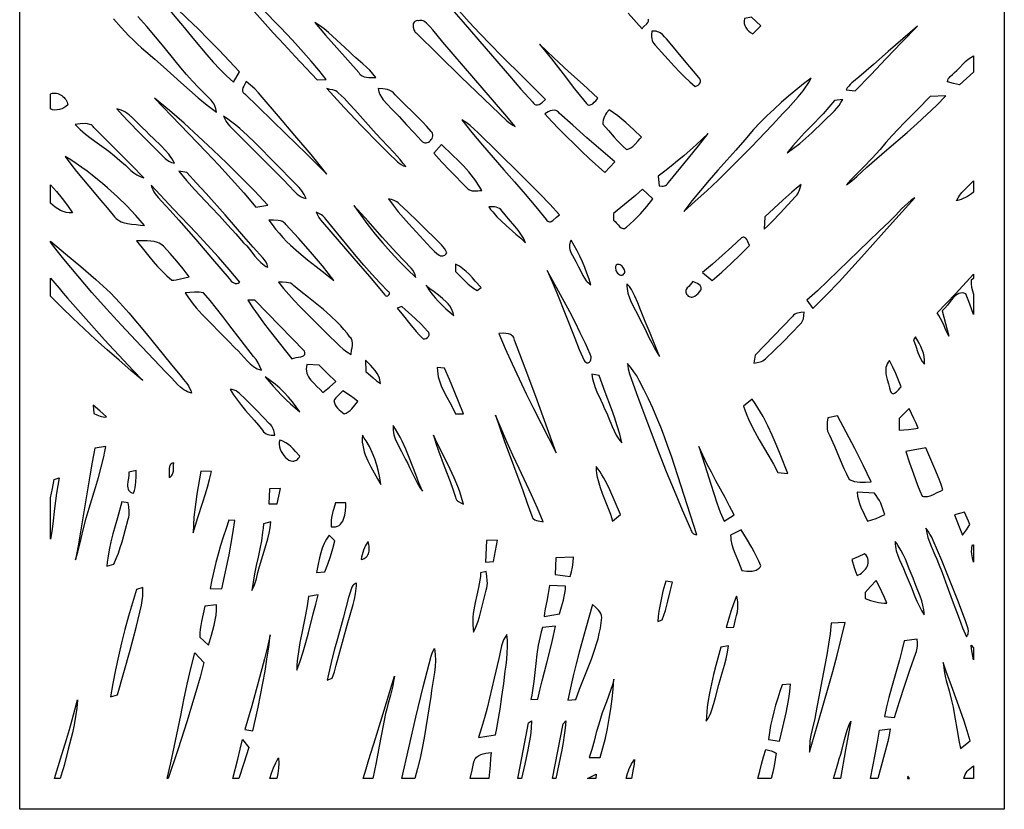
# Model space of a CAD drawing. Extents: x -97 to 97, y -130 to 130.
# Drawn here: x 40 to 97, y 15 to 61 of the extents above; entities that cross this region are included whole.
import ezdxf

# ---------------------------------------------------------------- set-up
doc = ezdxf.new("R2010")
doc.units = 0
doc.layers.add('PAGE_10', color=18, linetype='CONTINUOUS')

msp = doc.modelspace()

# ---------------------------------------------------------------- linework, layer by layer
at = {"layer": 'PAGE_10'}
for points in [[(39.908, 129.887), (97.128, 129.887), (97.128, 15.447), (39.908, 15.447)], [(50.102, 65.774), (50.339, 65.46), (50.59, 65.158), (51.12, 64.576), (51.655, 63.998), (51.913, 63.701), (52.16, 63.394), (53.401, 61.994), (54.648, 60.6), (55.277, 59.908), (55.913, 59.222), (56.555, 58.541), (57.205, 57.869), (57.723, 57.887), (57.288, 58.418), (56.845, 58.941), (56.394, 59.458), (55.936, 59.968), (55.472, 60.473), (55.001, 60.972), (54.044, 61.955), (53.071, 62.923), (52.086, 63.88)], [(47.706, 63.164), (47.881, 62.873), (48.073, 62.594), (48.277, 62.324), (48.49, 62.06), (48.93, 61.543), (49.364, 61.021), (50.074, 60.168), (50.787, 59.315), (51.153, 58.898), (51.53, 58.491), (51.922, 58.098), (52.332, 57.723), (52.684, 58.329), (51.491, 59.59), (50.885, 60.212), (50.271, 60.826), (49.648, 61.43), (49.013, 62.022), (48.367, 62.601)], [(62.943, 60.599), (64.252, 59.307), (65.573, 58.026), (68.224, 55.475), (68.336, 55.385), (68.452, 55.301), (68.573, 55.224), (68.698, 55.153), (68.107, 55.861), (67.51, 56.564), (66.306, 57.961), (65.1, 59.357), (64.503, 60.06), (63.912, 60.767), (63.736, 60.956), (63.648, 61.058), (63.555, 61.153), (63.455, 61.233), (63.402, 61.264), (63.346, 61.289), (63.287, 61.305), (63.225, 61.311), (63.159, 61.307), (63.09, 61.292), (63.019, 61.302), (62.958, 61.297), (62.906, 61.279), (62.863, 61.248), (62.828, 61.208), (62.802, 61.159), (62.784, 61.103), (62.774, 61.043), (62.776, 60.915), (62.807, 60.789), (62.832, 60.731), (62.863, 60.679), (62.9, 60.635)], [(82.034, 61.431), (82.009, 61.282), (82.013, 61.144), (82.045, 61.017), (82.1, 60.901), (82.177, 60.795), (82.273, 60.699), (82.384, 60.612), (82.51, 60.535), (82.974, 61), (82.446, 61.504)], [(57.063, 61.189), (57.688, 60.453), (58.329, 59.729), (58.973, 59.008), (59.609, 58.279), (59.653, 58.219), (59.701, 58.168), (59.753, 58.126), (59.809, 58.091), (59.929, 58.042), (60.059, 58.015), (60.195, 58.004), (60.333, 58.003), (60.605, 58.005), (60.434, 58.216), (60.25, 58.415), (60.056, 58.603), (59.856, 58.785), (59.447, 59.142), (59.244, 59.322), (59.047, 59.507), (58.57, 59.952), (58.095, 60.399), (57.851, 60.615), (57.6, 60.821), (57.338, 61.014)], [(76.643, 60.687), (76.63, 60.472), (76.632, 60.363), (76.644, 60.257), (76.668, 60.154), (76.707, 60.056), (76.764, 59.965), (76.843, 59.883), (77.393, 59.253), (77.956, 58.632), (78.245, 58.329), (78.543, 58.035), (78.851, 57.752), (79.171, 57.481), (79.261, 57.508), (79.338, 57.553), (79.4, 57.611), (79.444, 57.679), (79.466, 57.754), (79.464, 57.834), (79.434, 57.914), (79.373, 57.991), (78.55, 58.992), (77.719, 59.985), (77.495, 60.239), (77.379, 60.369), (77.256, 60.489), (77.124, 60.589), (77.054, 60.63), (76.98, 60.662), (76.902, 60.685), (76.821, 60.698), (76.734, 60.699)], [(88.683, 58.021), (88.472, 57.859), (88.27, 57.688), (88.175, 57.595), (88.087, 57.497), (88.005, 57.392), (87.933, 57.279), (88.453, 57.219), (89.365, 58.155), (90.266, 59.103), (91.167, 60.05), (92.081, 60.985), (91.224, 60.253), (90.377, 59.508), (89.533, 58.761)], [(70.122, 59.931), (70.471, 59.507), (70.813, 59.077), (71.482, 58.206), (72.15, 57.336), (72.492, 56.906), (72.841, 56.483), (72.884, 56.439), (72.929, 56.411), (72.975, 56.396), (73.022, 56.393), (73.07, 56.401), (73.118, 56.419), (73.212, 56.476), (73.302, 56.555), (73.384, 56.643), (73.513, 56.803), (72.663, 57.582), (71.808, 58.355), (70.958, 59.135), (70.538, 59.53)], [(95.34, 59.253), (95.34, 58.314), (94.932, 57.937), (94.517, 57.567), (94.174, 57.654), (93.835, 57.751), (93.843, 57.836), (93.874, 57.913), (93.922, 57.983), (93.983, 58.048), (94.118, 58.17), (94.181, 58.23), (94.235, 58.293), (94.371, 58.414), (94.502, 58.545), (94.76, 58.816), (94.893, 58.947), (95.032, 59.066), (95.18, 59.17)], [(82.546, 54.971), (82.041, 54.373), (81.526, 53.782), (80.489, 52.609), (79.974, 52.02), (79.467, 51.423), (78.974, 50.817), (78.497, 50.198), (79.171, 50.8), (79.835, 51.413), (80.49, 52.035), (81.137, 52.665), (81.776, 53.303), (82.41, 53.947), (83.662, 55.251), (84.259, 55.9), (84.565, 56.221), (84.866, 56.546), (85.158, 56.879), (85.432, 57.224), (85.561, 57.402), (85.683, 57.584), (85.798, 57.772), (85.904, 57.965), (85.459, 57.622), (85.02, 57.27), (84.587, 56.909), (84.162, 56.539), (83.745, 56.16), (83.336, 55.772), (82.936, 55.376)], [(53.07, 57.757), (52.981, 57.578), (52.928, 57.485), (52.883, 57.392), (52.857, 57.3), (52.854, 57.256), (52.86, 57.212), (52.875, 57.17), (52.901, 57.13), (52.94, 57.091), (52.992, 57.055), (55.38, 54.72), (56.574, 53.552), (57.759, 52.376), (57.303, 52.948), (56.84, 53.513), (55.896, 54.632), (54.944, 55.745), (53.998, 56.863), (53.789, 57.11), (53.564, 57.342), (53.324, 57.558)], [(57.767, 57.351), (58.758, 56.26), (59.77, 55.187), (60.803, 54.133), (61.327, 53.614), (61.857, 53.1), (61.965, 53.009), (62.081, 52.931), (62.206, 52.866), (62.339, 52.814), (62.18, 53.025), (62.013, 53.229), (61.663, 53.624), (61.301, 54.009), (60.939, 54.393), (60.622, 54.73), (60.311, 55.073), (59.698, 55.767), (59.389, 56.112), (59.076, 56.453), (58.756, 56.787), (58.425, 57.111), (58.357, 57.169), (58.281, 57.213), (58.199, 57.246), (58.114, 57.271), (57.938, 57.308)], [(60.745, 57.349), (60.758, 57.257), (60.778, 57.17), (60.841, 57.004), (60.927, 56.851), (61.032, 56.708), (61.273, 56.44), (61.517, 56.181), (61.962, 55.721), (62.394, 55.248), (62.825, 54.775), (63.267, 54.313), (63.326, 54.254), (63.389, 54.216), (63.456, 54.198), (63.525, 54.198), (63.593, 54.214), (63.66, 54.243), (63.722, 54.285), (63.779, 54.336), (63.829, 54.395), (63.869, 54.46), (63.898, 54.529), (63.915, 54.6), (63.916, 54.671), (63.902, 54.74), (63.869, 54.805), (63.816, 54.865), (63.566, 55.142), (63.31, 55.413), (62.785, 55.944), (62.255, 56.469), (61.731, 56.999), (61.637, 57.105), (61.53, 57.187), (61.412, 57.248), (61.286, 57.292), (61.154, 57.32), (61.018, 57.337)], [(41.696, 56.168), (41.696, 57.006), (41.721, 57.063), (41.805, 57.084), (41.888, 57.094), (41.972, 57.093), (42.054, 57.082), (42.134, 57.061), (42.211, 57.032), (42.286, 56.995), (42.356, 56.951), (42.423, 56.899), (42.484, 56.842), (42.539, 56.779), (42.588, 56.711), (42.631, 56.639), (42.665, 56.564), (42.691, 56.485), (42.709, 56.405), (42.597, 56.318), (42.476, 56.242), (42.348, 56.18), (42.216, 56.135), (42.082, 56.109), (41.949, 56.104), (41.82, 56.123)], [(47.742, 56.803), (49.241, 55.243), (50.741, 53.681), (51.482, 52.892), (52.211, 52.093), (52.927, 51.282), (53.624, 50.454), (54.33, 50.578), (53.549, 51.4), (52.757, 52.211), (51.953, 53.012), (51.136, 53.8), (50.308, 54.575), (49.466, 55.334), (48.611, 56.077)], [(87.264, 56.665), (86.937, 56.268), (86.594, 55.886), (85.883, 55.144), (85.525, 54.776), (85.173, 54.402), (84.831, 54.02), (84.506, 53.623), (84.885, 53.886), (85.248, 54.167), (85.599, 54.464), (85.94, 54.773), (86.602, 55.413), (87.257, 56.061), (87.398, 56.21), (87.524, 56.372), (87.637, 56.543), (87.736, 56.723)], [(92.815, 56.897), (92.079, 56.135), (91.334, 55.381), (90.966, 55.001), (90.603, 54.616), (90.248, 54.223), (89.905, 53.82), (89.673, 53.552), (89.432, 53.293), (88.936, 52.788), (88.436, 52.286), (88.191, 52.03), (87.954, 51.766), (88.114, 51.879), (88.269, 51.997), (88.567, 52.25), (89.137, 52.782), (90.308, 53.794), (91.483, 54.805), (92.064, 55.317), (92.635, 55.84), (93.194, 56.375), (93.737, 56.927)], [(45.549, 56.181), (45.878, 55.812), (46.214, 55.451), (46.901, 54.742), (47.602, 54.045), (48.306, 53.352), (48.367, 53.289), (48.432, 53.233), (48.576, 53.137), (48.733, 53.063), (48.9, 53.008), (48.828, 53.15), (48.749, 53.286), (48.662, 53.417), (48.568, 53.542), (48.364, 53.781), (48.144, 54.009), (47.683, 54.447), (47.455, 54.668), (47.24, 54.897), (47.045, 55.079), (46.855, 55.272), (46.665, 55.467), (46.47, 55.656), (46.266, 55.83), (46.159, 55.909), (46.048, 55.981), (45.932, 56.045), (45.81, 56.101), (45.683, 56.146)], [(70.426, 55.891), (70.841, 55.444), (71.263, 55.003), (71.69, 54.567), (72.123, 54.136), (72.562, 53.711), (73.006, 53.292), (73.909, 52.47), (74.503, 53.1), (74.085, 53.441), (73.674, 53.788), (72.864, 54.499), (72.062, 55.218), (71.256, 55.933), (71.212, 55.984), (71.165, 56.024), (71.116, 56.055), (71.065, 56.076), (70.959, 56.094), (70.849, 56.085), (70.738, 56.054), (70.629, 56.007)], [(74.163, 56.121), (74.014, 55.937), (73.949, 55.84), (73.893, 55.739), (73.847, 55.634), (73.813, 55.524), (73.793, 55.409), (73.789, 55.289), (74.131, 54.916), (74.461, 54.531), (74.628, 54.34), (74.8, 54.155), (74.979, 53.976), (75.169, 53.808), (75.24, 53.823), (75.308, 53.845), (75.433, 53.909), (75.546, 53.995), (75.65, 54.097), (75.843, 54.322), (75.938, 54.434), (76.035, 54.537), (75.59, 54.96), (75.136, 55.373), (74.902, 55.572), (74.663, 55.764), (74.417, 55.947)], [(51.752, 55.755), (51.824, 55.598), (51.905, 55.447), (52, 55.305), (52.114, 55.177), (52.986, 54.295), (53.866, 53.421), (54.744, 52.545), (55.177, 52.102), (55.606, 51.654), (55.812, 51.436), (55.917, 51.327), (56.026, 51.223), (56.142, 51.13), (56.267, 51.051), (56.404, 50.993), (56.555, 50.958), (56.5, 51.075), (56.44, 51.187), (56.3, 51.399), (56.142, 51.597), (55.97, 51.785), (55.607, 52.147), (55.426, 52.327), (55.252, 52.512), (54.411, 53.36), (53.993, 53.789), (53.572, 54.215), (53.142, 54.63), (52.698, 55.029), (52.47, 55.22), (52.236, 55.406), (51.997, 55.584)], [(65.6, 55.533), (66.19, 54.793), (66.797, 54.067), (68.041, 52.635), (68.666, 51.922), (69.288, 51.205), (69.9, 50.481), (70.498, 49.746), (70.546, 49.684), (70.595, 49.642), (70.645, 49.617), (70.695, 49.608), (70.746, 49.613), (70.797, 49.63), (70.899, 49.691), (71.1, 49.868), (71.197, 49.954), (71.288, 50.016), (70.712, 50.631), (70.126, 51.237), (68.936, 52.43), (67.733, 53.611), (66.532, 54.795), (66.319, 55.003), (66.093, 55.197), (65.853, 55.375)], [(43.125, 55.273), (43.424, 54.98), (43.741, 54.708), (44.07, 54.451), (44.407, 54.203), (45.083, 53.709), (45.412, 53.452), (45.729, 53.178), (46.054, 52.893), (46.375, 52.599), (46.543, 52.462), (46.719, 52.339), (46.909, 52.236), (47.009, 52.194), (47.113, 52.159), (46.401, 52.903), (45.679, 53.638), (44.223, 55.097), (44.172, 55.157), (44.116, 55.206), (44.056, 55.245), (43.993, 55.274), (43.857, 55.308), (43.713, 55.317), (43.413, 55.294), (43.266, 55.279)], [(79.916, 54.741), (79.573, 54.41), (79.224, 54.084), (78.87, 53.765), (78.51, 53.452), (78.144, 53.146), (77.774, 52.846), (77.398, 52.553), (77.017, 52.266), (77.065, 51.692), (77.224, 51.678), (77.3, 51.683), (77.373, 51.697), (77.441, 51.723), (77.503, 51.763), (77.558, 51.817), (77.605, 51.888), (78.78, 53.301), (79.357, 54.015)], [(63.971, 53.595), (64.441, 53.073), (64.924, 52.564), (65.916, 51.57), (65.956, 51.526), (66, 51.49), (66.095, 51.44), (66.199, 51.415), (66.309, 51.406), (66.537, 51.416), (66.649, 51.421), (66.758, 51.418), (66.651, 51.614), (66.536, 51.805), (66.412, 51.99), (66.282, 52.17), (66.002, 52.518), (65.701, 52.852), (65.387, 53.174), (65.065, 53.489), (64.42, 54.109)], [(42.553, 53.408), (42.878, 52.964), (43.216, 52.53), (43.918, 51.682), (44.633, 50.846), (44.989, 50.426), (45.339, 50.002), (45.418, 49.898), (45.505, 49.808), (45.6, 49.732), (45.702, 49.668), (45.811, 49.615), (45.925, 49.571), (46.164, 49.507), (46.415, 49.468), (46.67, 49.442), (46.921, 49.421), (47.163, 49.394), (46.657, 49.971), (46.13, 50.529), (45.583, 51.066), (45.016, 51.582), (44.725, 51.832), (44.429, 52.075), (44.128, 52.313), (43.822, 52.545), (43.512, 52.771), (43.197, 52.99), (42.877, 53.203)], [(49.152, 52.55), (49.601, 52.01), (50.066, 51.484), (51.027, 50.459), (51.512, 49.95), (51.992, 49.437), (52.463, 48.915), (52.918, 48.38), (53.099, 48.205), (53.264, 48.012), (53.577, 47.608), (53.739, 47.413), (53.915, 47.235), (54.009, 47.155), (54.11, 47.082), (54.217, 47.017), (54.333, 46.962), (54.289, 47.118), (54.226, 47.262), (54.143, 47.395), (54.04, 47.516), (53.484, 48.131), (52.935, 48.752), (51.846, 50.003), (50.749, 51.248), (50.192, 51.861), (49.624, 52.466)], [(41.696, 50.69), (41.696, 51.749), (41.876, 51.561), (42.049, 51.367), (42.378, 50.964), (42.689, 50.547), (42.985, 50.124), (42.79, 50.126), (42.608, 50.152), (42.436, 50.201), (42.273, 50.27), (42.119, 50.356), (41.973, 50.457), (41.832, 50.569)], [(47.539, 51.74), (47.586, 51.607), (47.643, 51.478), (47.71, 51.355), (47.785, 51.237), (47.954, 51.014), (48.144, 50.806), (48.655, 50.261), (49.158, 49.707), (50.142, 48.581), (51.111, 47.441), (52.08, 46.302), (52.134, 46.229), (52.199, 46.161), (52.272, 46.102), (52.351, 46.056), (52.435, 46.029), (52.522, 46.024), (52.61, 46.047), (52.654, 46.07), (52.698, 46.102), (52.082, 46.833), (51.453, 47.552), (50.812, 48.26), (50.162, 48.961), (48.85, 50.35)], [(74.407, 50.088), (74.421, 49.698), (74.507, 49.628), (74.594, 49.535), (74.681, 49.433), (74.771, 49.337), (74.864, 49.261), (74.913, 49.235), (74.962, 49.219), (75.013, 49.216), (75.066, 49.227), (75.12, 49.253), (75.177, 49.298), (75.389, 49.483), (75.595, 49.675), (75.794, 49.873), (75.988, 50.077), (76.359, 50.499), (76.709, 50.938), (76.109, 51.498), (75.694, 51.132), (75.267, 50.781), (74.835, 50.436)], [(83.22, 49.89), (83.164, 49.174), (83.408, 49.399), (83.645, 49.631), (84.107, 50.108), (84.557, 50.596), (85.002, 51.088), (85.068, 51.161), (85.123, 51.24), (85.169, 51.323), (85.208, 51.409), (85.269, 51.59), (85.32, 51.774), (85.043, 51.555), (84.774, 51.328), (84.249, 50.856), (83.735, 50.372)], [(95.34, 51.985), (95.34, 51.328), (95.227, 51.241), (95.111, 51.161), (94.99, 51.087), (94.867, 51.021), (94.741, 50.962), (94.612, 50.911), (94.482, 50.868), (94.351, 50.834), (94.44, 51.005), (94.545, 51.163), (94.662, 51.312), (94.789, 51.453), (95.062, 51.721)], [(61.337, 50.948), (61.613, 50.565), (61.905, 50.194), (62.21, 49.833), (62.524, 49.48), (63.167, 48.785), (63.81, 48.092), (64.011, 47.883), (64.125, 47.778), (64.245, 47.691), (64.306, 47.658), (64.368, 47.635), (64.43, 47.624), (64.492, 47.625), (64.554, 47.641), (64.615, 47.674), (64.675, 47.725), (64.733, 47.796), (64.675, 47.927), (64.602, 48.048), (64.517, 48.161), (64.424, 48.268), (64.222, 48.47), (64.019, 48.668), (63.508, 49.164), (63.001, 49.667), (62.491, 50.165), (61.969, 50.65), (61.902, 50.709), (61.829, 50.759), (61.673, 50.838), (61.506, 50.898)], [(90.465, 49.634), (89.858, 49.066), (89.257, 48.491), (88.065, 47.331), (86.869, 46.174), (86.264, 45.603), (85.65, 45.042), (85.998, 44.57), (86.389, 44.951), (86.774, 45.338), (87.531, 46.126), (88.272, 46.929), (89.003, 47.742), (90.454, 49.38), (91.183, 50.195), (91.921, 51), (91.716, 50.856), (91.523, 50.699), (91.338, 50.53), (91.161, 50.355), (90.815, 49.992)], [(62.933, 46.378), (62.892, 46.527), (62.832, 46.665), (62.753, 46.792), (62.654, 46.908), (62.226, 47.351), (61.806, 47.802), (60.981, 48.717), (60.162, 49.637), (59.335, 50.548), (59.733, 49.987), (60.146, 49.435), (60.575, 48.894), (61.019, 48.365), (61.478, 47.847), (61.95, 47.343), (62.435, 46.853)], [(67.168, 50.482), (67.278, 50.33), (67.395, 50.183), (67.643, 49.905), (67.908, 49.641), (68.184, 49.389), (68.75, 48.896), (69.031, 48.647), (69.302, 48.39), (69.18, 48.647), (69.033, 48.89), (68.868, 49.123), (68.69, 49.349), (68.313, 49.786), (68.125, 50.003), (67.944, 50.222), (67.873, 50.313), (67.79, 50.38), (67.697, 50.427), (67.597, 50.457), (67.492, 50.474), (67.384, 50.482)], [(57.137, 50.164), (57.213, 50.01), (57.297, 49.859), (57.392, 49.715), (57.501, 49.58), (59.326, 47.48), (60.234, 46.426), (61.131, 45.362), (61.154, 45.329), (61.18, 45.307), (61.208, 45.294), (61.238, 45.289), (61.297, 45.301), (61.349, 45.335), (61.387, 45.384), (61.402, 45.442), (61.398, 45.472), (61.386, 45.502), (61.364, 45.53), (61.331, 45.556), (60.845, 46.054), (60.374, 46.564), (59.913, 47.085), (59.462, 47.614), (58.577, 48.687), (57.699, 49.766), (57.645, 49.838), (57.586, 49.902), (57.521, 49.96), (57.451, 50.012), (57.3, 50.099)], [(54.388, 49.71), (54.576, 49.444), (54.774, 49.187), (54.981, 48.94), (55.198, 48.702), (55.423, 48.471), (55.654, 48.247), (56.136, 47.816), (56.634, 47.402), (57.142, 46.999), (57.653, 46.601), (58.159, 46.202), (57.832, 46.624), (57.498, 47.041), (56.813, 47.861), (56.106, 48.663), (55.379, 49.446), (55.334, 49.503), (55.286, 49.551), (55.233, 49.59), (55.177, 49.622), (55.056, 49.665), (54.927, 49.688), (54.655, 49.699), (54.519, 49.701)], [(81.856, 48.672), (81.302, 48.153), (80.74, 47.643), (80.169, 47.142), (79.589, 46.652), (80.144, 46.198), (80.431, 46.436), (80.712, 46.681), (81.259, 47.187), (81.792, 47.708), (82.32, 48.234), (82.251, 48.404), (82.209, 48.497), (82.159, 48.584), (82.1, 48.654), (82.067, 48.68), (82.031, 48.699), (81.992, 48.708), (81.95, 48.708), (81.904, 48.696)], [(41.696, 48.425), (41.696, 48.487), (42.577, 47.741), (43.461, 47), (44.337, 46.248), (44.767, 45.864), (45.189, 45.472), (45.727, 44.902), (46.249, 44.318), (46.757, 43.722), (47.256, 43.118), (48.241, 41.898), (48.734, 41.289), (49.232, 40.685), (49.432, 40.445), (49.625, 40.198), (49.711, 40.069), (49.786, 39.933), (49.848, 39.789), (49.892, 39.637), (49.773, 39.674), (49.661, 39.721), (49.555, 39.777), (49.453, 39.841), (49.263, 39.989), (49.086, 40.157), (48.751, 40.519), (48.582, 40.697), (48.406, 40.863), (46.666, 42.698), (45.803, 43.622), (44.949, 44.555), (44.108, 45.499), (43.284, 46.457), (42.478, 47.431), (42.084, 47.926)], [(46.705, 48.506), (47.174, 47.9), (47.415, 47.6), (47.662, 47.305), (47.916, 47.018), (48.18, 46.739), (48.454, 46.472), (48.74, 46.217), (48.87, 46.223), (48.998, 46.238), (49.254, 46.288), (49.507, 46.351), (49.76, 46.414), (49.408, 46.875), (49.04, 47.324), (48.658, 47.761), (48.265, 48.188), (48.185, 48.257), (48.101, 48.316), (48.013, 48.364), (47.921, 48.404), (47.728, 48.459), (47.526, 48.489), (47.319, 48.501), (47.111, 48.503)], [(72.301, 47.136), (72.391, 46.98), (72.474, 46.816), (72.637, 46.485), (72.728, 46.326), (72.833, 46.18), (72.892, 46.113), (72.957, 46.05), (73.027, 45.993), (73.105, 45.942), (72.995, 46.281), (72.875, 46.616), (72.746, 46.949), (72.608, 47.277), (72.459, 47.601), (72.301, 47.92), (72.133, 48.234), (71.954, 48.542), (71.907, 48.45), (71.876, 48.358), (71.859, 48.267), (71.856, 48.177), (71.865, 48.087), (71.884, 47.997), (71.946, 47.82), (72.127, 47.473), (72.221, 47.303)], [(65.236, 47.146), (65.236, 46.716), (65.531, 46.421), (65.826, 46.123), (65.979, 45.981), (66.139, 45.847), (66.308, 45.727), (66.488, 45.622), (66.728, 45.792), (66.385, 46.165), (66.215, 46.355), (66.04, 46.54), (65.859, 46.716), (65.666, 46.879), (65.46, 47.024), (65.35, 47.088)], [(74.569, 47.095), (74.538, 47.003), (74.534, 46.903), (74.553, 46.801), (74.594, 46.705), (74.653, 46.621), (74.729, 46.554), (74.772, 46.53), (74.818, 46.512), (74.867, 46.501), (74.919, 46.5), (74.982, 46.533), (75.026, 46.576), (75.055, 46.626), (75.068, 46.681), (75.068, 46.74), (75.055, 46.801), (75.032, 46.862), (74.999, 46.921), (74.958, 46.976), (74.911, 47.025), (74.859, 47.066), (74.803, 47.099), (74.744, 47.119), (74.685, 47.127), (74.626, 47.12)], [(70.571, 46.772), (70.848, 46.122), (71.116, 45.468), (71.637, 44.155), (72.16, 42.842), (72.43, 42.189), (72.71, 41.541), (72.76, 41.48), (72.809, 41.437), (72.856, 41.411), (72.901, 41.401), (72.944, 41.405), (72.984, 41.421), (73.019, 41.448), (73.05, 41.484), (73.076, 41.528), (73.096, 41.577), (73.109, 41.632), (73.116, 41.688), (73.114, 41.747), (73.104, 41.805), (73.085, 41.861), (73.057, 41.913), (72.78, 42.536), (72.488, 43.153), (72.184, 43.764), (71.87, 44.37), (71.224, 45.573)], [(95.34, 46.555), (95.34, 46.304), (95.209, 46.216), (95.199, 46.109), (95.198, 46.005), (95.22, 45.8), (95.27, 45.6), (95.34, 45.405), (95.34, 44.22), (95.121, 44.824), (94.887, 45.422), (94.778, 45.461), (94.674, 45.474), (94.574, 45.464), (94.479, 45.434), (94.387, 45.385), (94.299, 45.322), (94.214, 45.245), (94.131, 45.159), (93.972, 44.967), (93.819, 44.768), (93.669, 44.582), (93.594, 44.501), (93.519, 44.431), (93.717, 43.693), (93.812, 43.323), (93.897, 42.949), (93.739, 43.298), (93.586, 43.65), (93.42, 43.994), (93.326, 44.161), (93.221, 44.321), (93.764, 44.867), (94.297, 45.423)], [(41.696, 45.277), (41.696, 46.327), (42.195, 45.743), (42.442, 45.449), (42.693, 45.159), (43.762, 43.944), (44.846, 42.741), (45.947, 41.555), (46.505, 40.969), (47.07, 40.389), (46.37, 40.968), (45.68, 41.558), (44.998, 42.157), (44.323, 42.766), (43.656, 43.383), (42.996, 44.008), (42.343, 44.639)], [(54.956, 46.094), (55.244, 45.726), (55.547, 45.371), (55.861, 45.026), (56.184, 44.688), (56.844, 44.027), (57.505, 43.367), (57.902, 42.979), (58.294, 42.582), (58.495, 42.39), (58.705, 42.209), (58.928, 42.043), (59.165, 41.895), (59.2, 42.154), (59.225, 42.289), (59.245, 42.423), (59.25, 42.555), (59.234, 42.682), (59.215, 42.742), (59.187, 42.8), (59.149, 42.856), (59.101, 42.909), (58.932, 43.132), (58.754, 43.346), (58.568, 43.553), (58.376, 43.753), (57.974, 44.135), (57.555, 44.5), (56.688, 45.2), (56.252, 45.548), (55.824, 45.902), (55.736, 45.981), (55.637, 46.034), (55.53, 46.066), (55.418, 46.083), (55.186, 46.089)], [(63.527, 45.915), (63.684, 45.66), (63.858, 45.418), (64.046, 45.187), (64.246, 44.966), (64.457, 44.755), (64.676, 44.552), (65.131, 44.165), (65.096, 44.317), (65.045, 44.458), (64.979, 44.591), (64.899, 44.714), (64.809, 44.831), (64.708, 44.941), (64.484, 45.147), (64.241, 45.339), (63.991, 45.526), (63.749, 45.716), (63.635, 45.814)], [(75.191, 46.002), (75.191, 45.86), (75.202, 45.722), (75.223, 45.586), (75.254, 45.452), (75.337, 45.192), (75.444, 44.938), (75.696, 44.442), (75.826, 44.196), (75.947, 43.949), (76.228, 43.403), (76.498, 42.849), (76.636, 42.574), (76.78, 42.302), (76.934, 42.035), (77.099, 41.775), (76.538, 43.131), (76.26, 43.809), (75.989, 44.49), (75.828, 44.889), (75.663, 45.289), (75.568, 45.482), (75.461, 45.667), (75.337, 45.841)], [(79.023, 46.13), (78.956, 46.038), (78.873, 45.946), (78.785, 45.854), (78.705, 45.76), (78.645, 45.662), (78.627, 45.612), (78.618, 45.561), (78.62, 45.508), (78.635, 45.454), (78.664, 45.399), (78.709, 45.341), (78.763, 45.293), (78.818, 45.259), (78.873, 45.238), (78.928, 45.228), (78.983, 45.23), (79.038, 45.241), (79.146, 45.288), (79.248, 45.359), (79.342, 45.446), (79.499, 45.631), (79.514, 45.687), (79.519, 45.738), (79.514, 45.785), (79.501, 45.828), (79.453, 45.905), (79.383, 45.968), (79.297, 46.021), (79.204, 46.064)], [(49.524, 45.478), (49.671, 45.252), (49.828, 45.034), (49.992, 44.821), (50.162, 44.614), (50.521, 44.213), (50.896, 43.824), (51.665, 43.061), (52.045, 42.676), (52.412, 42.281), (52.598, 42.109), (52.774, 41.92), (52.946, 41.723), (53.12, 41.528), (53.302, 41.347), (53.398, 41.265), (53.499, 41.189), (53.605, 41.122), (53.717, 41.064), (53.836, 41.018), (53.962, 40.983), (53.872, 41.196), (53.765, 41.401), (53.641, 41.595), (53.5, 41.777), (52.778, 42.704), (52.068, 43.642), (51.71, 44.109), (51.347, 44.571), (50.975, 45.026), (50.592, 45.472), (50.462, 45.5), (50.33, 45.515), (50.062, 45.513), (49.792, 45.492)], [(53.166, 45.06), (53.456, 44.609), (53.76, 44.17), (54.077, 43.738), (54.402, 43.314), (55.067, 42.474), (55.732, 41.635), (55.836, 41.679), (55.966, 41.708), (56.106, 41.731), (56.243, 41.757), (56.362, 41.796), (56.41, 41.823), (56.448, 41.856), (56.474, 41.898), (56.486, 41.949), (56.483, 42.009), (56.463, 42.081), (53.58, 45.06)], [(61.839, 44.589), (62.205, 44.131), (62.574, 43.674), (62.955, 43.226), (63.152, 43.009), (63.356, 42.797), (63.449, 42.799), (63.534, 42.827), (63.608, 42.875), (63.664, 42.938), (63.697, 43.012), (63.703, 43.052), (63.703, 43.092), (63.694, 43.133), (63.676, 43.173), (63.649, 43.212), (63.612, 43.249), (63.26, 43.629), (62.891, 43.991), (62.123, 44.683)], [(84.81, 44.105), (83.726, 42.983), (83.185, 42.421), (82.652, 41.853), (82.578, 41.389), (82.759, 41.422), (82.938, 41.462), (83.023, 41.491), (83.104, 41.531), (83.179, 41.582), (83.246, 41.649), (83.766, 42.136), (84.276, 42.634), (84.775, 43.143), (85.262, 43.661), (85.333, 43.729), (85.388, 43.805), (85.428, 43.887), (85.456, 43.974), (85.484, 44.159), (85.488, 44.347), (85.304, 44.325), (85.118, 44.297), (85.03, 44.271), (84.948, 44.233), (84.874, 44.179)], [(67.744, 43.119), (68.124, 42.233), (68.519, 41.353), (68.926, 40.478), (69.345, 39.608), (69.772, 38.743), (70.207, 37.881), (71.092, 36.17), (69.898, 39.454), (69.287, 41.092), (68.662, 42.723), (68.643, 42.804), (68.616, 42.873), (68.58, 42.932), (68.537, 42.981), (68.487, 43.022), (68.431, 43.054), (68.307, 43.099), (68.169, 43.121), (68.025, 43.128)], [(91.859, 42.753), (91.983, 42.384), (92.105, 42.011), (92.176, 41.83), (92.26, 41.655), (92.361, 41.49), (92.485, 41.337), (92.496, 41.447), (92.498, 41.555), (92.478, 41.766), (92.432, 41.97), (92.364, 42.169), (92.279, 42.362), (92.181, 42.551), (91.967, 42.919)], [(56.603, 41.317), (56.572, 41.181), (56.562, 41.053), (56.57, 40.931), (56.596, 40.816), (56.636, 40.706), (56.69, 40.601), (56.754, 40.5), (56.828, 40.403), (56.997, 40.218), (57.181, 40.04), (57.364, 39.864), (57.533, 39.685), (57.915, 39.997), (58.283, 40.325), (57.792, 40.794), (57.311, 41.273)], [(60.005, 41.561), (60.033, 40.899), (60.443, 40.541), (60.652, 40.367), (60.867, 40.201), (60.859, 40.308), (60.841, 40.411), (60.814, 40.51), (60.778, 40.605), (60.685, 40.785), (60.568, 40.953), (60.434, 41.112), (60.291, 41.265)], [(75.229, 41.363), (75.273, 41.062), (75.341, 40.765), (75.752, 39.625), (76.171, 38.487), (76.599, 37.353), (77.036, 36.223), (77.484, 35.097), (77.943, 33.975), (78.413, 32.858), (78.895, 31.746), (78.916, 31.675), (78.944, 31.613), (78.978, 31.559), (79.02, 31.512), (79.068, 31.474), (79.123, 31.444), (79.185, 31.422), (79.253, 31.408), (78.529, 33.693), (78.162, 34.836), (77.78, 35.973), (77.581, 36.538), (77.374, 37.1), (77.159, 37.659), (76.934, 38.213), (76.698, 38.764), (76.45, 39.309), (76.189, 39.849), (75.913, 40.383), (75.764, 40.643), (75.599, 40.893), (75.421, 41.133)], [(90.509, 39.741), (90.551, 39.683), (90.592, 39.644), (90.633, 39.622), (90.674, 39.614), (90.715, 39.619), (90.755, 39.635), (90.835, 39.693), (90.991, 39.864), (91.067, 39.947), (91.143, 40.011), (90.818, 40.782), (90.646, 41.163), (90.465, 41.539), (90.382, 41.445), (90.32, 41.345), (90.276, 41.241), (90.249, 41.133), (90.236, 41.021), (90.236, 40.907), (90.247, 40.79), (90.266, 40.672), (90.324, 40.433), (90.394, 40.195), (90.461, 39.963)], [(64.174, 41.131), (64.18, 40.945), (64.202, 40.764), (64.236, 40.586), (64.283, 40.412), (64.341, 40.241), (64.407, 40.072), (64.56, 39.741), (64.732, 39.416), (64.909, 39.092), (65.08, 38.768), (65.234, 38.439), (65.7, 38.439), (65.166, 39.779), (64.892, 40.445), (64.602, 41.105)], [(73.159, 40.747), (73.2, 40.48), (73.268, 40.221), (73.355, 39.969), (73.457, 39.721), (73.683, 39.232), (73.795, 38.987), (73.901, 38.741), (74.02, 38.49), (74.128, 38.232), (74.338, 37.711), (74.452, 37.456), (74.58, 37.21), (74.729, 36.976), (74.813, 36.865), (74.905, 36.758), (74.782, 37.259), (74.638, 37.753), (74.476, 38.242), (74.302, 38.728), (73.939, 39.695), (73.76, 40.179), (73.589, 40.665)], [(54.174, 40.589), (54.644, 40.049), (54.885, 39.783), (55.131, 39.522), (55.383, 39.267), (55.642, 39.02), (55.91, 38.782), (56.187, 38.555), (55.982, 38.849), (55.764, 39.135), (55.531, 39.412), (55.285, 39.677), (55.026, 39.93), (54.755, 40.167), (54.47, 40.387)], [(52.14, 39.859), (52.342, 39.538), (52.562, 39.23), (52.794, 38.932), (53.036, 38.641), (53.532, 38.068), (53.779, 37.78), (54.02, 37.489), (54.083, 37.402), (54.157, 37.335), (54.24, 37.284), (54.331, 37.247), (54.427, 37.222), (54.527, 37.209), (54.732, 37.205), (54.701, 37.391), (54.676, 37.481), (54.644, 37.567), (54.604, 37.65), (54.555, 37.729), (54.498, 37.802), (54.43, 37.869), (53.69, 38.629), (52.94, 39.383), (52.766, 39.549), (52.676, 39.632), (52.582, 39.709), (52.483, 39.774), (52.377, 39.825), (52.263, 39.854)], [(58.167, 39.211), (58.194, 39.087), (58.242, 38.973), (58.306, 38.867), (58.384, 38.769), (58.471, 38.678), (58.565, 38.593), (58.761, 38.439), (58.889, 38.482), (59.004, 38.549), (59.108, 38.634), (59.204, 38.732), (59.38, 38.947), (59.551, 39.157), (59.343, 39.324), (59.13, 39.484), (58.691, 39.785), (58.55, 39.651), (58.415, 39.511), (58.288, 39.364)], [(44.171, 38.949), (44.221, 38.459), (44.399, 38.382), (44.579, 38.308), (44.671, 38.279), (44.765, 38.259), (44.861, 38.251), (44.959, 38.259), (44.569, 38.608)], [(81.978, 38.881), (82.063, 38.624), (82.159, 38.372), (82.264, 38.123), (82.377, 37.879), (82.624, 37.398), (82.889, 36.925), (83.441, 35.989), (83.709, 35.517), (83.96, 35.038), (84.544, 34.982), (84.094, 36.092), (83.87, 36.65), (83.637, 37.204), (83.388, 37.75), (83.255, 38.019), (83.115, 38.283), (82.967, 38.543), (82.81, 38.797), (82.644, 39.046), (82.468, 39.289)], [(67.558, 38.371), (67.803, 37.632), (68.06, 36.898), (68.597, 35.436), (69.141, 33.976), (69.408, 33.244), (69.668, 32.51), (69.682, 32.453), (69.703, 32.405), (69.73, 32.363), (69.763, 32.329), (69.842, 32.277), (69.935, 32.243), (70.141, 32.205), (70.244, 32.189), (70.338, 32.166), (70.006, 32.948), (69.657, 33.723), (68.937, 35.263), (68.576, 36.033), (68.222, 36.806), (67.881, 37.584)], [(91.025, 38.179), (91.011, 37.487), (91.568, 37.531), (91.846, 37.562), (92.123, 37.6), (92.004, 37.892), (91.876, 38.18), (91.603, 38.747)], [(86.874, 38.217), (86.838, 37.956), (86.828, 37.825), (86.827, 37.695), (86.837, 37.566), (86.862, 37.439), (86.903, 37.315), (86.964, 37.194), (87.255, 36.556), (87.528, 35.909), (87.807, 35.263), (87.954, 34.945), (88.111, 34.63), (88.261, 34.563), (88.415, 34.516), (88.574, 34.485), (88.736, 34.468), (88.9, 34.462), (89.064, 34.465), (89.389, 34.488), (88.925, 35.459), (88.441, 36.42), (87.438, 38.323)], [(61.619, 37.763), (61.61, 37.625), (61.613, 37.49), (61.629, 37.359), (61.655, 37.23), (61.69, 37.103), (61.733, 36.979), (61.839, 36.735), (62.093, 36.26), (62.221, 36.023), (62.335, 35.784), (62.457, 35.555), (62.571, 35.321), (62.791, 34.849), (62.905, 34.615), (63.028, 34.387), (63.163, 34.165), (63.315, 33.954), (63.113, 34.435), (62.922, 34.921), (62.543, 35.897), (62.343, 36.379), (62.126, 36.853), (62.01, 37.086), (61.887, 37.316), (61.757, 37.541)], [(55.018, 36.913), (54.995, 36.792), (54.994, 36.662), (55.014, 36.527), (55.053, 36.391), (55.108, 36.257), (55.177, 36.129), (55.259, 36.011), (55.35, 35.906), (55.45, 35.817), (55.556, 35.749), (55.665, 35.705), (55.776, 35.688), (55.831, 35.692), (55.886, 35.703), (55.94, 35.724), (55.994, 35.753), (56.046, 35.792), (56.097, 35.842), (56.146, 35.902), (56.193, 35.972), (55.939, 36.257), (55.808, 36.398), (55.672, 36.533), (55.527, 36.657), (55.371, 36.764), (55.203, 36.851), (55.113, 36.885)], [(59.825, 37.192), (59.814, 36.997), (59.82, 36.804), (59.842, 36.614), (59.879, 36.427), (59.928, 36.242), (59.989, 36.06), (60.06, 35.88), (60.139, 35.702), (60.317, 35.351), (60.509, 35.008), (60.704, 34.669), (60.889, 34.334), (60.835, 34.713), (60.76, 35.091), (60.662, 35.466), (60.541, 35.835), (60.397, 36.194), (60.23, 36.542), (60.039, 36.876), (59.935, 37.036)], [(63.947, 37.192), (64.092, 36.739), (64.249, 36.289), (64.582, 35.397), (64.918, 34.506), (65.079, 34.058), (65.23, 33.606), (65.253, 33.521), (65.292, 33.45), (65.344, 33.391), (65.407, 33.341), (65.55, 33.258), (65.698, 33.182), (65.628, 33.447), (65.549, 33.709), (65.461, 33.968), (65.366, 34.224), (65.155, 34.729), (64.925, 35.227), (64.432, 36.21), (64.185, 36.7)], [(44.273, 36.45), (44.122, 35.641), (43.98, 34.831), (43.711, 33.207), (43.443, 31.582), (43.303, 30.771), (43.155, 29.962), (43.289, 30.408), (43.41, 30.859), (43.621, 31.768), (43.771, 32.369), (43.94, 32.964), (44.305, 34.149), (44.484, 34.742), (44.65, 35.339), (44.794, 35.94), (44.856, 36.243), (44.909, 36.548)], [(80.842, 32.194), (81.42, 32.576), (81.166, 33.074), (80.904, 33.569), (80.369, 34.552), (80.105, 35.045), (79.847, 35.542), (79.601, 36.044), (79.37, 36.552), (79.555, 36.009), (79.73, 35.46), (80.069, 34.359), (80.243, 33.81), (80.426, 33.265), (80.624, 32.725)], [(91.397, 36.254), (91.627, 35.6), (91.852, 34.944), (92.087, 34.292), (92.213, 33.969), (92.347, 33.65), (92.428, 33.636), (92.507, 33.631), (92.664, 33.644), (92.817, 33.682), (92.969, 33.74), (93.265, 33.882), (93.411, 33.953), (93.557, 34.014), (93.452, 34.327), (93.338, 34.637), (93.093, 35.25), (92.563, 36.459)], [(48.59, 34.736), (48.649, 34.767), (48.699, 34.804), (48.739, 34.845), (48.771, 34.892), (48.815, 34.996), (48.838, 35.112), (48.85, 35.36), (48.855, 35.482), (48.87, 35.596), (48.798, 35.579), (48.74, 35.553), (48.694, 35.518), (48.658, 35.475), (48.632, 35.426), (48.614, 35.372), (48.598, 35.25), (48.603, 34.982), (48.604, 34.853)], [(46.247, 35.044), (46.246, 34.885), (46.224, 34.703), (46.197, 34.511), (46.18, 34.321), (46.179, 34.231), (46.187, 34.146), (46.206, 34.067), (46.236, 33.997), (46.28, 33.936), (46.34, 33.887), (46.418, 33.85), (46.515, 33.828), (46.573, 33.987), (46.616, 34.148), (46.646, 34.313), (46.666, 34.478), (46.68, 34.813), (46.673, 35.148)], [(50.442, 35.106), (50.285, 34.218), (50.21, 33.773), (50.14, 33.326), (50.081, 32.878), (50.035, 32.43), (50.006, 31.979), (49.998, 31.528), (50.264, 32.416), (50.549, 33.299), (50.689, 33.741), (50.823, 34.184), (50.947, 34.63), (51.058, 35.08)], [(73.401, 35.382), (73.41, 35.172), (73.434, 34.966), (73.469, 34.762), (73.516, 34.561), (73.635, 34.164), (73.779, 33.773), (73.936, 33.385), (74.094, 32.997), (74.239, 32.605), (74.304, 32.407), (74.361, 32.208), (74.827, 32.588), (74.508, 33.307), (74.196, 34.031), (74.028, 34.386), (73.843, 34.732), (73.742, 34.9), (73.636, 35.065), (73.522, 35.226)], [(41.696, 31.162), (41.696, 33.56), (41.807, 34.091), (41.903, 34.624), (42.211, 34.714), (42.116, 34.277), (42.041, 33.835), (41.926, 32.943), (41.825, 32.049), (41.767, 31.604)], [(54.432, 34.086), (54.39, 33.206), (54.877, 33.208), (55.066, 34.106)], [(88.578, 33.89), (88.605, 33.664), (88.652, 33.444), (88.717, 33.229), (88.796, 33.018), (88.98, 32.605), (89.173, 32.196), (89.43, 32.273), (89.684, 32.363), (89.933, 32.466), (90.177, 32.58), (90.13, 32.749), (90.077, 32.916), (90.015, 33.08), (89.945, 33.24), (89.867, 33.396), (89.779, 33.547), (89.683, 33.692), (89.577, 33.832)], [(45.841, 33.32), (45.584, 32.393), (45.323, 31.465), (45.206, 30.999), (45.106, 30.529), (45.028, 30.056), (45, 29.817), (44.979, 29.578), (45.381, 29.708), (45.52, 30.021), (45.643, 30.341), (45.755, 30.664), (45.857, 30.991), (46.041, 31.652), (46.213, 32.314), (46.244, 32.432), (46.265, 32.551), (46.276, 32.67), (46.278, 32.79), (46.26, 33.028), (46.215, 33.264)], [(58.267, 33.274), (58.157, 32.934), (58.108, 32.763), (58.067, 32.59), (58.035, 32.415), (58.013, 32.239), (58.005, 32.06), (58.013, 31.88), (58.146, 31.864), (58.266, 31.873), (58.373, 31.905), (58.466, 31.956), (58.548, 32.025), (58.619, 32.11), (58.679, 32.207), (58.729, 32.315), (58.77, 32.431), (58.802, 32.552), (58.844, 32.803), (58.861, 33.049), (58.857, 33.27)], [(94.241, 32.564), (94.461, 31.972), (94.705, 31.388), (94.929, 31.689), (95.032, 31.845), (95.119, 32.01), (95.051, 32.192), (94.975, 32.37), (94.813, 32.72)], [(52.07, 32.256), (51.899, 31.77), (51.737, 31.28), (51.585, 30.787), (51.443, 30.291), (51.311, 29.792), (51.19, 29.291), (51.079, 28.787), (50.98, 28.281), (51.648, 28.258), (51.872, 29.248), (52.077, 30.244), (52.257, 31.243), (52.337, 31.745), (52.408, 32.248)], [(54.072, 32.044), (54.054, 31.798), (54.028, 31.554), (53.956, 31.067), (53.865, 30.584), (53.763, 30.103), (53.657, 29.621), (53.557, 29.139), (53.469, 28.655), (53.402, 28.168), (53.485, 28.333), (53.554, 28.504), (53.665, 28.855), (53.757, 29.212), (53.854, 29.568), (54.039, 30.21), (54.235, 30.85), (54.325, 31.171), (54.403, 31.496), (54.463, 31.823), (54.502, 32.156)], [(81.222, 31.394), (81.227, 31.256), (81.241, 31.12), (81.291, 30.853), (81.367, 30.593), (81.46, 30.337), (81.673, 29.831), (81.777, 29.579), (81.872, 29.324), (82.169, 29.301), (82.327, 29.295), (82.484, 29.303), (82.633, 29.33), (82.703, 29.353), (82.768, 29.383), (82.829, 29.422), (82.885, 29.47), (82.934, 29.527), (82.976, 29.596), (82.861, 29.873), (82.734, 30.144), (82.596, 30.41), (82.45, 30.672), (82.143, 31.188), (81.832, 31.7)], [(92.575, 31.794), (92.62, 31.524), (92.688, 31.261), (92.775, 31.003), (92.875, 30.75), (93.092, 30.247), (93.2, 29.996), (93.299, 29.742), (93.511, 29.212), (93.714, 28.678), (94.104, 27.605), (94.497, 26.533), (94.705, 26.001), (94.924, 25.473), (94.965, 25.527), (94.997, 25.582), (95.02, 25.639), (95.035, 25.696), (95.043, 25.815), (95.028, 25.935), (94.958, 26.176), (94.879, 26.407), (94.432, 27.583), (93.969, 28.754), (93.491, 29.918), (92.999, 31.076), (92.909, 31.266), (92.807, 31.448), (92.695, 31.624)], [(57.157, 29.226), (57.635, 29.259), (57.807, 29.702), (57.966, 30.15), (58.107, 30.604), (58.227, 31.064), (57.895, 31.394), (57.808, 31.275), (57.73, 31.153), (57.659, 31.027), (57.596, 30.898), (57.488, 30.632), (57.4, 30.358), (57.329, 30.077), (57.268, 29.793)], [(59.751, 29.968), (59.84, 29.989), (59.918, 30.021), (59.987, 30.063), (60.046, 30.114), (60.097, 30.172), (60.138, 30.237), (60.172, 30.307), (60.197, 30.382), (60.215, 30.461), (60.225, 30.542), (60.225, 30.709), (60.199, 30.873), (60.151, 31.028), (60.074, 30.907), (60.005, 30.783), (59.943, 30.654), (59.889, 30.522), (59.843, 30.388), (59.804, 30.25), (59.774, 30.11)], [(67.036, 31.078), (66.984, 29.823), (67.44, 29.852), (67.567, 30.474), (67.666, 31.1)], [(90.787, 31.016), (90.79, 30.875), (90.802, 30.737), (90.824, 30.602), (90.853, 30.468), (90.933, 30.205), (91.032, 29.948), (91.261, 29.441), (91.373, 29.188), (91.475, 28.932), (91.711, 28.381), (91.933, 27.823), (92.05, 27.547), (92.177, 27.276), (92.318, 27.012), (92.477, 26.757), (92.469, 26.898), (92.453, 27.037), (92.401, 27.31), (92.326, 27.578), (92.235, 27.841), (92.028, 28.361), (91.924, 28.619), (91.827, 28.879), (91.6, 29.431), (91.378, 29.987), (91.256, 30.259), (91.12, 30.523), (90.965, 30.776), (90.879, 30.898)], [(95.34, 30.834), (95.34, 29.816), (95.274, 30.061), (95.251, 30.186), (95.236, 30.311), (95.23, 30.439), (95.232, 30.567), (95.245, 30.697), (95.27, 30.83)], [(71.064, 30.068), (71.022, 29.1), (71.903, 28.978), (71.984, 29.255), (72.043, 29.536), (72.077, 29.82), (72.083, 30.107)], [(88.267, 29.976), (88.411, 29.508), (88.486, 29.274), (88.569, 29.041), (88.66, 29.08), (88.749, 29.129), (88.834, 29.186), (88.914, 29.251), (88.988, 29.324), (89.054, 29.402), (89.112, 29.485), (89.159, 29.572), (89.194, 29.663), (89.217, 29.755), (89.225, 29.849), (89.218, 29.943), (89.195, 30.036), (89.153, 30.127), (89.092, 30.215), (89.011, 30.3), (88.643, 30.127)], [(66.694, 29.205), (66.678, 28.988), (66.652, 28.771), (66.576, 28.337), (66.482, 27.905), (66.385, 27.473), (66.301, 27.042), (66.269, 26.825), (66.246, 26.609), (66.235, 26.393), (66.237, 26.176), (66.255, 25.959), (66.29, 25.741), (66.417, 26.036), (66.526, 26.338), (66.62, 26.644), (66.705, 26.954), (66.859, 27.577), (66.937, 27.888), (67.022, 28.198), (67.059, 28.33), (67.08, 28.463), (67.087, 28.597), (67.084, 28.732), (67.056, 29), (67.018, 29.268)], [(77.453, 28.706), (77.292, 28.131), (77.221, 27.842), (77.158, 27.55), (77.103, 27.257), (77.056, 26.962), (77.018, 26.666), (76.989, 26.369), (77.237, 26.461), (77.341, 26.727), (77.431, 26.998), (77.582, 27.55), (77.713, 28.108), (77.847, 28.664)], [(89.041, 28.061), (89.047, 27.705), (89.35, 27.595), (89.66, 27.507), (89.818, 27.473), (89.977, 27.448), (90.138, 27.432), (90.301, 27.425), (90.161, 27.763), (90.011, 28.096), (89.85, 28.422), (89.679, 28.743), (89.357, 28.406)], [(46.697, 28.222), (46.46, 27.454), (46.237, 26.682), (46.027, 25.906), (45.831, 25.127), (45.648, 24.345), (45.479, 23.56), (45.322, 22.771), (45.179, 21.981), (45.585, 22.094), (45.969, 23.394), (46.331, 24.699), (46.67, 26.009), (46.987, 27.325), (47.034, 27.58), (47.056, 27.837), (47.058, 28.351)], [(59.021, 27.755), (58.869, 27.155), (58.708, 26.556), (58.375, 25.36), (58.211, 24.762), (58.053, 24.163), (57.906, 23.56), (57.773, 22.955), (58.069, 23.069), (58.194, 23.447), (58.309, 23.83), (58.521, 24.601), (58.726, 25.375), (58.945, 26.145), (59.114, 26.753), (59.293, 27.36), (59.371, 27.666), (59.432, 27.975), (59.469, 28.288), (59.477, 28.446), (59.477, 28.605), (59.416, 28.578), (59.363, 28.545), (59.316, 28.506), (59.276, 28.461), (59.211, 28.359), (59.163, 28.244), (59.093, 27.995), (59.06, 27.872)], [(70.706, 28.454), (70.629, 28.003), (70.538, 27.554), (70.451, 27.105), (70.415, 26.879), (70.386, 26.651), (71.274, 26.815), (71.398, 27.212), (71.511, 27.612), (71.557, 27.814), (71.594, 28.018), (71.618, 28.223), (71.626, 28.431)], [(56.699, 27.821), (56.62, 27.284), (56.521, 26.749), (56.298, 25.682), (56.192, 25.148), (56.102, 24.612), (56.066, 24.343), (56.037, 24.072), (56.016, 23.801), (56.005, 23.529), (56.206, 24.06), (56.384, 24.6), (56.545, 25.148), (56.693, 25.701), (56.97, 26.812), (57.109, 27.367), (57.255, 27.917)], [(80.964, 26.025), (81.41, 26.033), (81.515, 26.482), (81.57, 26.709), (81.615, 26.937), (81.644, 27.165), (81.649, 27.392), (81.64, 27.506), (81.623, 27.619), (81.596, 27.731), (81.558, 27.843), (81.389, 27.396), (81.235, 26.943), (81.094, 26.486)], [(50.668, 27.265), (50.57, 26.816), (50.473, 26.366), (50.432, 26.14), (50.402, 25.912), (50.385, 25.683), (50.384, 25.451), (50.874, 24.993), (51.046, 25.567), (51.13, 25.856), (51.206, 26.147), (51.27, 26.439), (51.318, 26.735), (51.344, 27.032), (51.344, 27.333)], [(73.191, 27.359), (72.81, 25.977), (72.427, 24.594), (72.243, 23.9), (72.07, 23.204), (71.91, 22.506), (71.766, 21.803), (72.223, 21.841), (72.438, 22.427), (72.668, 23.01), (72.903, 23.593), (73.131, 24.177), (73.339, 24.767), (73.432, 25.064), (73.517, 25.365), (73.59, 25.668), (73.652, 25.974), (73.7, 26.284), (73.733, 26.597), (73.722, 26.723), (73.684, 26.836), (73.625, 26.937), (73.549, 27.03), (73.37, 27.198)], [(70.29, 26.015), (70.215, 25.76), (70.15, 25.503), (70.094, 25.243), (70.046, 24.983), (69.968, 24.459), (69.906, 23.931), (69.849, 23.403), (69.787, 22.875), (69.709, 22.35), (69.661, 22.09), (69.604, 21.831), (70.012, 21.845), (70.132, 22.379), (70.262, 22.91), (70.537, 23.969), (70.809, 25.029), (70.934, 25.562), (71.049, 26.097)], [(87.072, 26.277), (87.003, 25.66), (86.915, 25.047), (86.813, 24.435), (86.7, 23.824), (86.463, 22.605), (86.347, 21.995), (86.238, 21.385), (86.184, 21.057), (86.113, 20.731), (85.956, 20.083), (85.887, 19.757), (85.835, 19.43), (85.817, 19.265), (85.807, 19.099), (85.806, 18.932), (85.814, 18.764), (86.356, 20.64), (86.899, 22.518), (87.162, 23.459), (87.414, 24.403), (87.652, 25.35), (87.873, 26.301)], [(54.466, 25.583), (54.305, 24.892), (54.136, 24.202), (53.775, 22.827), (53.39, 21.459), (52.986, 20.096), (53.456, 20.003), (53.616, 20.694), (53.768, 21.387), (53.912, 22.082), (54.045, 22.779), (54.168, 23.478), (54.28, 24.178), (54.38, 24.88)], [(67.746, 24.219), (67.474, 23.065), (67.208, 21.908), (67.068, 21.332), (66.918, 20.758), (66.755, 20.188), (66.574, 19.624), (67.063, 19.694), (67.55, 19.78), (67.631, 20.15), (67.702, 20.521), (67.826, 21.267), (67.932, 22.016), (68.034, 22.765), (68.128, 23.474), (68.175, 23.829), (68.216, 24.185), (68.246, 24.542), (68.26, 24.899), (68.254, 25.257), (68.222, 25.615), (68.115, 25.462), (68.032, 25.297), (67.967, 25.124), (67.916, 24.945), (67.834, 24.579), (67.793, 24.397)], [(91.299, 25.235), (91.181, 24.682), (91.043, 24.134), (90.732, 23.045), (90.573, 22.501), (90.421, 21.956), (90.282, 21.407), (90.165, 20.853), (90.747, 20.781), (91.042, 21.723), (91.342, 22.665), (91.655, 23.602), (91.991, 24.531), (92.027, 24.628), (92.052, 24.727), (92.076, 24.928), (92.077, 25.131), (92.071, 25.333)], [(62.88, 17.235), (62.123, 17.235), (62.514, 19.02), (62.926, 20.802), (63.36, 22.578), (63.819, 24.347), (63.905, 24.581), (64.011, 24.807), (64.037, 24.631), (64.053, 24.455), (64.063, 24.103), (64.046, 23.752), (64.01, 23.402), (63.904, 22.703), (63.847, 22.354), (63.795, 22.007), (63.617, 20.805), (63.519, 20.205), (63.414, 19.606), (63.299, 19.009), (63.173, 18.414), (63.034, 17.823)], [(80.654, 24.873), (80.368, 23.814), (80.23, 23.281), (80.103, 22.746), (79.991, 22.208), (79.901, 21.667), (79.866, 21.395), (79.837, 21.123), (79.817, 20.85), (79.806, 20.576), (79.913, 20.729), (80.002, 20.89), (80.075, 21.059), (80.137, 21.234), (80.238, 21.592), (80.335, 21.949), (80.542, 22.698), (80.758, 23.446), (80.861, 23.82), (80.955, 24.197), (81.038, 24.576), (81.106, 24.959)], [(95.34, 24.839), (95.34, 24.147), (95.29, 24.357), (95.251, 24.569), (95.224, 24.784), (95.211, 25.001)], [(48.533, 17.235), (48.487, 17.235), (48.696, 18.148), (48.891, 19.063), (49.264, 20.897), (49.452, 21.815), (49.647, 22.73), (49.855, 23.642), (50.082, 24.551), (50.61, 23.991), (50.388, 23.136), (50.151, 22.285), (49.902, 21.437), (49.642, 20.592), (49.098, 18.91)], [(93.581, 23.979), (93.609, 23.68), (93.649, 23.383), (93.707, 23.088), (93.746, 22.943), (93.791, 22.799), (93.931, 22.331), (94.049, 21.858), (94.151, 21.381), (94.242, 20.902), (94.405, 19.939), (94.487, 19.458), (94.575, 18.978), (95.136, 19.428), (94.971, 20.006), (94.789, 20.579), (94.393, 21.715), (93.979, 22.845), (93.776, 23.411)], [(60.429, 17.235), (59.861, 17.235), (60.036, 17.792), (60.119, 18.071), (60.195, 18.352), (60.581, 19.555), (60.955, 20.761), (61.685, 23.181), (61.641, 22.905), (61.585, 22.631), (61.45, 22.09), (61.304, 21.551), (61.236, 21.281), (61.175, 21.009), (60.806, 19.121), (60.623, 18.177)], [(73.559, 20.391), (73.416, 19.907), (73.291, 19.418), (73.159, 18.931), (73.084, 18.69), (72.999, 18.452), (73.651, 18.46), (73.806, 19.018), (73.945, 19.581), (74.067, 20.147), (74.174, 20.718), (74.265, 21.291), (74.34, 21.866), (74.4, 22.442), (74.445, 23.019), (74.352, 22.684), (74.244, 22.354), (74.006, 21.703), (73.766, 21.053), (73.656, 20.724)], [(84.222, 22.677), (84.086, 22.292), (83.958, 21.903), (83.84, 21.51), (83.731, 21.114), (83.634, 20.716), (83.549, 20.315), (83.478, 19.912), (83.422, 19.508), (84.062, 19.4), (84.262, 20.223), (84.451, 21.049), (84.535, 21.464), (84.606, 21.881), (84.662, 22.301), (84.7, 22.723)], [(42.267, 17.235), (41.925, 17.235), (42.273, 18.375), (42.628, 19.513), (42.8, 20.084), (42.965, 20.657), (43.119, 21.233), (43.259, 21.813), (43.222, 21.326), (43.157, 20.843), (43.071, 20.363), (42.968, 19.886), (42.732, 18.937), (42.491, 17.99), (42.427, 17.808), (42.371, 17.619)], [(69.066, 17.235), (68.856, 17.235), (69.017, 18.042), (69.169, 18.851), (69.468, 20.469), (69.658, 20.597), (69.634, 20.169), (69.588, 19.745), (69.524, 19.324), (69.446, 18.904), (69.263, 18.069)], [(71.069, 17.235), (70.871, 17.235), (71.184, 18.828), (71.497, 20.421), (71.648, 20.598), (71.606, 20.175), (71.551, 19.752), (71.485, 19.331), (71.411, 18.911), (71.245, 18.073)], [(87.611, 17.235), (87.203, 17.235), (87.379, 17.811), (87.463, 18.1), (87.538, 18.39), (87.63, 18.661), (87.707, 18.939), (87.84, 19.502), (87.91, 19.781), (87.992, 20.056), (88.092, 20.322), (88.151, 20.451), (88.216, 20.576), (87.907, 18.907)], [(89.771, 17.235), (89.345, 17.235), (89.48, 17.938), (89.624, 18.64), (89.762, 19.342), (89.823, 19.695), (89.877, 20.048), (90.503, 20.128), (90.432, 19.762), (90.352, 19.398), (90.173, 18.674)], [(52.641, 17.235), (52.292, 17.235), (52.588, 18.368), (52.729, 18.936), (52.86, 19.506), (53.226, 19.034), (52.926, 18.137)], [(83.581, 17.235), (82.813, 17.235), (82.911, 17.66), (83.019, 18.082), (83.135, 18.502), (83.26, 18.918), (83.415, 18.879), (83.573, 18.844), (83.725, 18.795), (83.797, 18.759), (83.864, 18.712), (83.819, 18.339), (83.753, 17.968), (83.673, 17.601)], [(54.851, 17.235), (54.437, 17.235), (54.541, 17.547), (54.658, 17.853), (54.794, 18.151), (54.871, 18.296), (54.954, 18.438), (54.959, 18.135), (54.94, 17.834), (54.902, 17.534)], [(67.17, 17.235), (66.095, 17.235), (66.195, 17.723), (66.306, 18.206), (66.332, 18.285), (66.366, 18.356), (66.408, 18.418), (66.457, 18.472), (66.512, 18.52), (66.572, 18.56), (66.706, 18.625), (66.851, 18.671), (67.003, 18.704), (67.302, 18.748), (67.271, 18.398), (67.247, 18.019), (67.218, 17.626)], [(75.459, 17.235), (75.151, 17.235), (75.232, 17.532), (75.28, 17.677), (75.335, 17.819), (75.397, 17.958), (75.468, 18.093), (75.55, 18.223), (75.643, 18.348), (75.608, 18.068), (75.565, 17.789)], [(95.34, 17.98), (95.34, 17.235), (94.785, 17.235), (94.808, 17.355), (94.849, 17.464), (94.906, 17.566), (94.976, 17.659), (95.056, 17.747), (95.145, 17.829)], [(73.387, 17.235), (72.915, 17.235), (73.401, 17.498)], [(91.612, 17.235), (91.519, 17.378), (91.498, 17.235)]]:
    msp.add_lwpolyline(points, close=True, dxfattribs=at)
for points in [[(65.004, 61.984), (65.683, 61.213), (67.026, 59.659), (68.366, 58.102), (69.041, 57.327), (69.72, 56.557), (69.763, 56.5), (69.808, 56.457), (69.854, 56.427), (69.902, 56.409), (69.951, 56.402), (70.001, 56.405), (70.101, 56.435), (70.199, 56.49), (70.293, 56.561), (70.458, 56.715), (69.184, 57.991), (67.907, 59.266), (67.274, 59.908), (66.648, 60.557), (66.032, 61.216), (65.428, 61.886)], [(45.351, 61.41), (45.797, 60.909), (46.26, 60.424), (46.499, 60.188), (46.742, 59.958), (46.992, 59.732), (47.247, 59.513), (47.76, 59.072), (48.265, 58.622), (49.269, 57.713), (49.774, 57.262), (50.286, 56.82), (50.808, 56.391), (51.344, 55.979), (51.297, 56.17), (51.243, 56.359), (51.207, 56.448), (51.16, 56.532), (51.102, 56.609), (51.028, 56.677), (50.661, 57.04), (50.302, 57.41), (49.951, 57.788), (49.608, 58.172), (49.271, 58.562), (48.94, 58.958), (48.295, 59.763), (47.804, 60.37), (47.295, 60.962), (46.772, 61.541)], [(75.275, 61.742), (76.077, 60.831), (76.12, 60.901), (76.189, 60.971), (76.35, 61.115), (76.414, 61.19), (76.436, 61.228), (76.449, 61.267), (76.452, 61.307), (76.442, 61.348), (76.419, 61.389)]]:
    msp.add_lwpolyline(points, dxfattribs=at)

doc.saveas('drawing.dxf')
